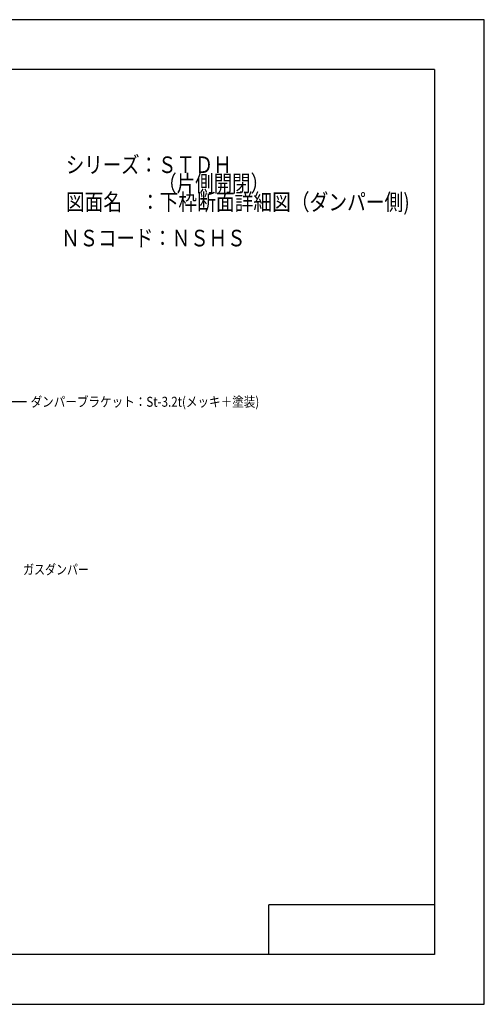
# Model space of a CAD drawing. Extents: x -210 to 210, y -148 to 148.
# Drawn here: x 70 to 210, y -148 to 148 of the extents above; entities that cross this region are included whole.
import ezdxf
from ezdxf.enums import TextEntityAlignment as Align

# ---------------------------------------------------------------- set-up
doc = ezdxf.new("R2010")
doc.units = 0
doc.header["$LTSCALE"] = 10
for name, color, linetype in [('型材断面', 47, 'CONTINUOUS'), ('寸法', 80, 'CONTINUOUS'), ('文字', 79, 'CONTINUOUS'), ('通り芯', 15, 'CONTINUOUS')]:
    doc.layers.add(name, color=color, linetype=linetype)
doc.styles.add('TextStyle03', font='MONOTXT', dxfattribs={"height": 1, "bigfont": 'BIGFONT'})

# ---------------------------------------------------------------- blocks, each defined once
blk = doc.blocks.new('*GRP_0001')
at = {"layer": '型材断面', "linetype": 'CONTINUOUS'}
for p, q in [((-185, -133.5), (-185, 133.5)), ((195, 133.5), (-185, 133.5)), ((195, 133.5), (195, -133.5)), ((145, -133.5), (145, -118.5)), ((195, -118.5), (145, -118.5)), ((195, -133.5), (-185, -133.5))]:
    blk.add_line(p, q, dxfattribs=at)
blk = doc.blocks.new('*GRP_0041')
at = {"layer": '寸法', "linetype": 'CONTINUOUS'}
blk.add_lwpolyline([(-14.56349, 40.870288), (-7.016675, 33.323475), (71.799837, 33.323475)], dxfattribs=at)

msp = doc.modelspace()

# ---------------------------------------------------------------- linework, layer by layer
at = {"layer": '通り芯', "linetype": 'CONTINUOUS'}
msp.add_lwpolyline([(-210, -148.5), (210, -148.5), (210, 148.5), (-210, 148.5)], close=True, dxfattribs=at)

# ---------------------------------------------------------------- block references
at = {"layer": '型材断面', "linetype": 'CONTINUOUS'}
msp.add_blockref('*GRP_0001', (0, 0), dxfattribs=at)
at = {"layer": '寸法', "linetype": 'CONTINUOUS'}
msp.add_blockref('*GRP_0041', (0, 0), dxfattribs=at)

# ---------------------------------------------------------------- texts
at = {"layer": '文字', "linetype": 'CONTINUOUS', "style": 'TextStyle03'}
for s, height, p, p2 in [('シリーズ：ＳＴＤＨ', 5, (83.725, 102.25), (133.725, 102.25)), ('\u3000\u3000\u3000\u3000\u3000（片側開閉）\u3000', 5, (83.725, 96.625), (150.6, 96.625)), ('図面名\u3000：下枠断面詳細図（ダンパー側)', 5, (83.725, 91), (187.475, 91)), ('ＮＳコード：ＮＳＨＳ', 5, (82.3, 80.125), (137.925, 80.125)), ('ダンパーブラケット：St-3.2t(メッキ＋塗装)', 3, (73.075, 31.75), (142.075, 31.75)), ('ガスダンパー', 3, (70.8, -18.85), (90.675, -18.85))]:
    msp.add_text(s, height=height, dxfattribs=at).set_placement(p, p2, align=Align.FIT)

doc.saveas('drawing.dxf')
